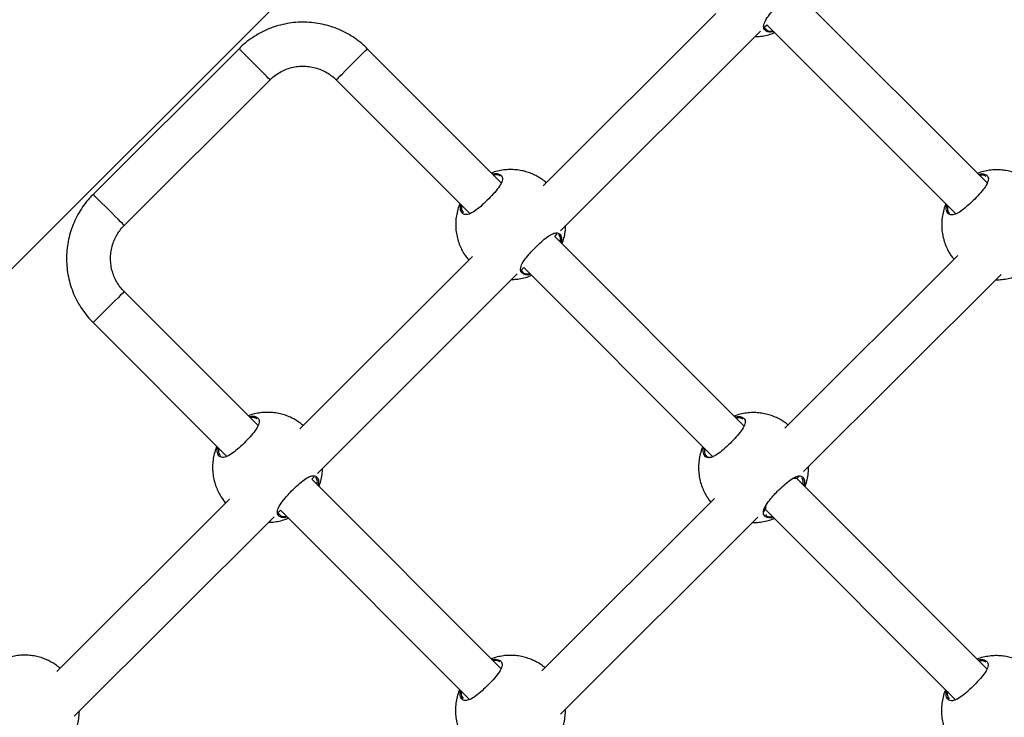
# Model space of a CAD drawing. Units: millimetres. Extents: x 12480.9 to 12496.1, y 4833.8 to 4851.7.
# Drawn here: x 12487.5 to 12487.8, y 4839 to 4839.3 of the extents above; entities that cross this region are included whole.
import ezdxf

# ---------------------------------------------------------------- set-up
doc = ezdxf.new("R2010")
doc.units = ezdxf.units.MM
doc.linetypes.add('ACAD_ISO02W100', pattern=[15, 12, -3])
doc.linetypes.add('SLD-Continua', pattern=[0])
doc.layers.add('Área de seguridad', color=6, linetype='ACAD_ISO02W100')

msp = doc.modelspace()

# ---------------------------------------------------------------- linework, layer by layer
at = {"color": 7, "linetype": 'SLD-Continua', "lineweight": 25}
for p, q in [((12487.17116, 4838.90364), (12487.93017, 4839.66228)), ((12487.80629, 4839.21506), (12487.73748, 4839.28395)), ((12487.70756, 4839.27669), (12487.64478, 4839.21397)), ((12487.65113, 4839.1977), (12487.72383, 4839.27032)), ((12487.72523, 4839.27172), (12487.72616, 4839.27265)), ((12487.72616, 4839.27265), (12487.79492, 4839.20381)), ((12487.53417, 4839.26391), (12487.48111, 4839.21091)), ((12487.62952, 4839.21516), (12487.58084, 4839.26389)), ((12487.49242, 4839.19959), (12487.54548, 4839.25259)), ((12487.56952, 4839.25258), (12487.61814, 4839.2039)), ((12487.62839, 4839.21797), (12487.62665, 4839.21803)), ((12487.62923, 4839.21755), (12487.62839, 4839.21797)), ((12487.80516, 4839.21787), (12487.80343, 4839.21793)), ((12487.80601, 4839.21745), (12487.80516, 4839.21787)), ((12487.64904, 4839.19561), (12487.64995, 4839.19652)), ((12487.71786, 4839.12672), (12487.64904, 4839.19561)), ((12487.61913, 4839.18835), (12487.55634, 4839.12563)), ((12487.79559, 4839.18864), (12487.73273, 4839.12585)), ((12487.63679, 4839.18338), (12487.63772, 4839.18431)), ((12487.63772, 4839.18431), (12487.70648, 4839.11547)), ((12487.56269, 4839.10937), (12487.63539, 4839.18198)), ((12487.73956, 4839.11006), (12487.81137, 4839.1818)), ((12487.54108, 4839.12682), (12487.4924, 4839.17555)), ((12487.48108, 4839.16424), (12487.52971, 4839.11557)), ((12487.53995, 4839.12963), (12487.53822, 4839.12969)), ((12487.5408, 4839.12921), (12487.53995, 4839.12963)), ((12487.71672, 4839.12953), (12487.71499, 4839.12959)), ((12487.71757, 4839.12911), (12487.71672, 4839.12953)), ((12487.5606, 4839.10728), (12487.56151, 4839.10818)), ((12487.62942, 4839.03838), (12487.5606, 4839.10728)), ((12487.73703, 4839.10753), (12487.73775, 4839.10825)), ((12487.80619, 4839.03828), (12487.73703, 4839.10753)), ((12487.53069, 4839.10001), (12487.4679, 4839.0373)), ((12487.70715, 4839.1003), (12487.64429, 4839.03751)), ((12487.54835, 4839.09504), (12487.54928, 4839.09597)), ((12487.54928, 4839.09597), (12487.61804, 4839.02713)), ((12487.72504, 4839.09556), (12487.72571, 4839.09622)), ((12487.72571, 4839.09622), (12487.79482, 4839.02703)), ((12487.47426, 4839.02103), (12487.54695, 4839.09364)), ((12487.65112, 4839.02172), (12487.72294, 4839.09346)), ((12487.62829, 4839.04119), (12487.62655, 4839.04125)), ((12487.62914, 4839.04077), (12487.62829, 4839.04119)), ((12487.80506, 4839.0411), (12487.80333, 4839.04115)), ((12487.80591, 4839.04068), (12487.80506, 4839.0411))]:
    msp.add_line(p, q, dxfattribs=at)
at = {"color": 7, "linetype": 'SLD-Continua', "lineweight": 25, "flags": 128}
for points in [[(12487.53983, 4839.25825), (12487.53861, 4839.25947), (12487.53745, 4839.26063), (12487.5364, 4839.26168), (12487.53552, 4839.26257), (12487.53483, 4839.26325), (12487.53438, 4839.26371), (12487.53418, 4839.26391), (12487.53417, 4839.26391)], [(12487.57518, 4839.25823), (12487.5764, 4839.25945), (12487.57756, 4839.26061), (12487.57861, 4839.26166), (12487.5795, 4839.26254), (12487.58018, 4839.26323), (12487.58064, 4839.26368), (12487.58083, 4839.26388), (12487.58084, 4839.26389)], [(12487.54548, 4839.25259), (12487.54547, 4839.2526), (12487.54527, 4839.2528), (12487.54482, 4839.25325), (12487.54414, 4839.25394), (12487.54325, 4839.25483), (12487.5422, 4839.25588), (12487.54104, 4839.25704), (12487.53983, 4839.25825)], [(12487.56952, 4839.25258), (12487.56953, 4839.25259), (12487.56973, 4839.25279), (12487.57018, 4839.25324), (12487.57087, 4839.25393), (12487.57176, 4839.25481), (12487.57281, 4839.25586), (12487.57397, 4839.25702), (12487.57518, 4839.25823)], [(12487.48676, 4839.20525), (12487.48555, 4839.20647), (12487.48439, 4839.20763), (12487.48334, 4839.20868), (12487.48245, 4839.20956), (12487.48177, 4839.21025), (12487.48132, 4839.2107), (12487.48112, 4839.2109), (12487.48111, 4839.21091)], [(12487.49242, 4839.19959), (12487.49241, 4839.1996), (12487.49221, 4839.1998), (12487.49176, 4839.20025), (12487.49107, 4839.20094), (12487.49019, 4839.20183), (12487.48914, 4839.20287), (12487.48798, 4839.20403), (12487.48676, 4839.20525)], [(12487.4924, 4839.17555), (12487.4924, 4839.17554), (12487.4922, 4839.17534), (12487.49174, 4839.17489), (12487.49106, 4839.1742), (12487.49017, 4839.17332), (12487.48912, 4839.17227), (12487.48796, 4839.17111), (12487.48674, 4839.1699)], [(12487.48674, 4839.1699), (12487.48553, 4839.16868), (12487.48437, 4839.16752), (12487.48332, 4839.16647), (12487.48243, 4839.16559), (12487.48174, 4839.1649), (12487.48129, 4839.16445), (12487.48109, 4839.16425), (12487.48108, 4839.16424)], [(12487.73703, 4839.10753), (12487.73698, 4839.10753), (12487.73659, 4839.10753), (12487.73584, 4839.10753), (12487.73565, 4839.10753)], [(12487.72571, 4839.09758), (12487.72571, 4839.09691), (12487.72571, 4839.09639), (12487.72571, 4839.09622)]]:
    msp.add_lwpolyline(points, dxfattribs=at)
at = {"color": 7, "linetype": 'SLD-Continua', "lineweight": 25}
for points, knots in [([(12487.72864, 4839.27016), (12487.72842, 4839.27011), (12487.72738, 4839.26982), (12487.72633, 4839.27008), (12487.72545, 4839.27061), (12487.72506, 4839.27125), (12487.72495, 4839.27207), (12487.72521, 4839.27332), (12487.72618, 4839.27512), (12487.72788, 4839.27723), (12487.72983, 4839.27935), (12487.73194, 4839.28143), (12487.73426, 4839.28345), (12487.73634, 4839.28484), (12487.73806, 4839.28539), (12487.73933, 4839.28499), (12487.74007, 4839.28375), (12487.73991, 4839.2823), (12487.73983, 4839.2816)], [0, 0, 0, 0, 0.020943, 0.102577, 0.145725, 0.19017, 0.232501, 0.276299, 0.354997, 0.428651, 0.477789, 0.550956, 0.62406, 0.696786, 0.769291, 0.844089, 0.924676, 1, 1, 1, 1]), ([(12487.58084, 4839.26389), (12487.58037, 4839.26434), (12487.57913, 4839.26554), (12487.57694, 4839.26729), (12487.57424, 4839.26907), (12487.57137, 4839.27056), (12487.56837, 4839.27178), (12487.56527, 4839.27269), (12487.5621, 4839.2733), (12487.55888, 4839.27359), (12487.55564, 4839.27357), (12487.55243, 4839.27323), (12487.54926, 4839.27258), (12487.54617, 4839.27162), (12487.54319, 4839.27036), (12487.54035, 4839.26882), (12487.53767, 4839.26701), (12487.53563, 4839.26533), (12487.53452, 4839.26425), (12487.53417, 4839.26391)], [0, 0, 0, 0, 0.037606, 0.099898, 0.162207, 0.224515, 0.286823, 0.349132, 0.41144, 0.473748, 0.536057, 0.598365, 0.660673, 0.722982, 0.78529, 0.847598, 0.909907, 0.972215, 1, 1, 1, 1]), ([(12487.72181, 4839.26831), (12487.72235, 4839.26832), (12487.72364, 4839.26835), (12487.72569, 4839.26871), (12487.72757, 4839.26919), (12487.72864, 4839.26965), (12487.729, 4839.2698)], [0, 0, 0, 0, 0.216332, 0.526437, 0.842349, 1, 1, 1, 1]), ([(12487.72527, 4839.27164), (12487.72555, 4839.27126), (12487.7261, 4839.27051), (12487.72737, 4839.27021), (12487.72826, 4839.27043), (12487.72835, 4839.27045)], [0, 0, 0, 0, 0.479526, 0.947912, 1, 1, 1, 1]), ([(12487.54548, 4839.25259), (12487.54572, 4839.25283), (12487.54652, 4839.25359), (12487.54802, 4839.25474), (12487.55003, 4839.2559), (12487.55218, 4839.25677), (12487.55444, 4839.25734), (12487.55675, 4839.2576), (12487.55907, 4839.25755), (12487.56137, 4839.25717), (12487.56359, 4839.25649), (12487.5657, 4839.25552), (12487.56762, 4839.25428), (12487.56885, 4839.25324), (12487.56945, 4839.25265), (12487.56952, 4839.25258)], [0, 0, 0, 0, 0.037619, 0.124407, 0.21125, 0.298092, 0.384935, 0.471778, 0.55862, 0.645463, 0.732306, 0.819148, 0.905991, 0.98828, 1, 1, 1, 1]), ([(12487.64595, 4839.21514), (12487.64571, 4839.21535), (12487.64523, 4839.2158), (12487.64421, 4839.21652), (12487.64292, 4839.21734), (12487.64128, 4839.21818), (12487.63948, 4839.2189), (12487.63752, 4839.21946), (12487.63543, 4839.21983), (12487.63324, 4839.21998), (12487.63099, 4839.21989), (12487.62874, 4839.21951), (12487.62706, 4839.2191), (12487.62618, 4839.21873), (12487.62602, 4839.21866)], [0, 0, 0, 0, 0.044268, 0.093494, 0.175238, 0.260535, 0.352436, 0.448826, 0.548875, 0.651929, 0.757542, 0.865395, 0.975268, 1, 1, 1, 1]), ([(12487.82235, 4839.21537), (12487.82224, 4839.21547), (12487.82187, 4839.2158), (12487.82099, 4839.21642), (12487.8197, 4839.21724), (12487.81806, 4839.21808), (12487.81626, 4839.2188), (12487.81429, 4839.21936), (12487.8122, 4839.21974), (12487.81002, 4839.21988), (12487.80777, 4839.21979), (12487.80551, 4839.21942), (12487.80384, 4839.219), (12487.80296, 4839.21863), (12487.8028, 4839.21856)], [0, 0, 0, 0, 0.021183, 0.071598, 0.155317, 0.242674, 0.336795, 0.435513, 0.537978, 0.643522, 0.751686, 0.862144, 0.974671, 1, 1, 1, 1]), ([(12487.62936, 4839.21796), (12487.62951, 4839.21781), (12487.62982, 4839.2175), (12487.63001, 4839.2168), (12487.6299, 4839.21566), (12487.62906, 4839.21396), (12487.62726, 4839.21168), (12487.62504, 4839.20931), (12487.62266, 4839.20701), (12487.62033, 4839.20507), (12487.61825, 4839.20379), (12487.61677, 4839.20344), (12487.61555, 4839.2037), (12487.61475, 4839.20474), (12487.61458, 4839.20616), (12487.61482, 4839.20712), (12487.61485, 4839.20721)], [0, 0, 0, 0, 0.041859, 0.090934, 0.141703, 0.233125, 0.318383, 0.402378, 0.486804, 0.571215, 0.655015, 0.739027, 0.79009, 0.889993, 0.989888, 1, 1, 1, 1]), ([(12487.62632, 4839.21836), (12487.62638, 4839.21838), (12487.62729, 4839.21866), (12487.62839, 4839.2185), (12487.62909, 4839.21811), (12487.62936, 4839.21796)], [0, 0, 0, 0, 0.04127, 0.629288, 1, 1, 1, 1]), ([(12487.80614, 4839.21786), (12487.80628, 4839.21772), (12487.8066, 4839.2174), (12487.80679, 4839.21671), (12487.80667, 4839.21556), (12487.80583, 4839.21386), (12487.80404, 4839.21158), (12487.80182, 4839.20921), (12487.79943, 4839.20691), (12487.79711, 4839.20497), (12487.79502, 4839.20369), (12487.79355, 4839.20334), (12487.79232, 4839.20361), (12487.79153, 4839.20464), (12487.79136, 4839.20607), (12487.7916, 4839.20702), (12487.79162, 4839.20711)], [0, 0, 0, 0, 0.0418587, 0.0909344, 0.1417032, 0.2331248, 0.3183834, 0.4023775, 0.4868038, 0.5712146, 0.6550149, 0.7390268, 0.7900896, 0.8899925, 0.989888, 1, 1, 1, 1]), ([(12487.80309, 4839.21826), (12487.80315, 4839.21828), (12487.80407, 4839.21856), (12487.80517, 4839.2184), (12487.80587, 4839.21801), (12487.80614, 4839.21786)], [0, 0, 0, 0, 0.04127, 0.629288, 1, 1, 1, 1]), ([(12487.48111, 4839.21091), (12487.48066, 4839.21044), (12487.47946, 4839.2092), (12487.47771, 4839.20701), (12487.47593, 4839.20431), (12487.47443, 4839.20144), (12487.47322, 4839.19844), (12487.47231, 4839.19534), (12487.4717, 4839.19216), (12487.47141, 4839.18894), (12487.47143, 4839.18571), (12487.47177, 4839.18249), (12487.47242, 4839.17933), (12487.47338, 4839.17624), (12487.47463, 4839.17326), (12487.47617, 4839.17041), (12487.47799, 4839.16774), (12487.47966, 4839.1657), (12487.48075, 4839.16459), (12487.48108, 4839.16424)], [0, 0, 0, 0, 0.037606, 0.099898, 0.162207, 0.224515, 0.286823, 0.349132, 0.41144, 0.473748, 0.536057, 0.598365, 0.660673, 0.722982, 0.78529, 0.847598, 0.909907, 0.972215, 1, 1, 1, 1]), ([(12487.61452, 4839.20754), (12487.61446, 4839.20741), (12487.61406, 4839.20657), (12487.61359, 4839.2049), (12487.61311, 4839.20258), (12487.61295, 4839.20022), (12487.61305, 4839.19787), (12487.61343, 4839.19557), (12487.61405, 4839.19338), (12487.61487, 4839.19137), (12487.61577, 4839.18973), (12487.61644, 4839.18867), (12487.61679, 4839.18821), (12487.61686, 4839.18813)], [0, 0, 0, 0, 0.020772, 0.136877, 0.252731, 0.368201, 0.483076, 0.596957, 0.708982, 0.816877, 0.914847, 0.983763, 1, 1, 1, 1]), ([(12487.61516, 4839.207), (12487.61511, 4839.20624), (12487.61503, 4839.20501), (12487.61563, 4839.20448), (12487.61586, 4839.20428)], [0, 0, 0, 0, 0.6218417, 1, 1, 1, 1]), ([(12487.79129, 4839.20744), (12487.79123, 4839.20731), (12487.79083, 4839.20647), (12487.79036, 4839.2048), (12487.78989, 4839.20248), (12487.78972, 4839.20012), (12487.78983, 4839.19777), (12487.7902, 4839.19548), (12487.79083, 4839.19328), (12487.79165, 4839.19128), (12487.79255, 4839.18963), (12487.79321, 4839.18857), (12487.79357, 4839.18812), (12487.79364, 4839.18803)], [0, 0, 0, 0, 0.020772, 0.136877, 0.252731, 0.368201, 0.483076, 0.596957, 0.708982, 0.816877, 0.914847, 0.983763, 1, 1, 1, 1]), ([(12487.79194, 4839.20691), (12487.79189, 4839.20614), (12487.79181, 4839.20491), (12487.79241, 4839.20438), (12487.79264, 4839.20418)], [0, 0, 0, 0, 0.6218417, 1, 1, 1, 1]), ([(12487.4924, 4839.17555), (12487.49217, 4839.17579), (12487.4914, 4839.17659), (12487.49026, 4839.17809), (12487.4891, 4839.1801), (12487.48823, 4839.18225), (12487.48765, 4839.18451), (12487.4874, 4839.18682), (12487.48745, 4839.18914), (12487.48782, 4839.19144), (12487.48851, 4839.19366), (12487.48948, 4839.19577), (12487.49072, 4839.19769), (12487.49176, 4839.19892), (12487.49234, 4839.19952), (12487.49242, 4839.19959)], [0, 0, 0, 0, 0.037619, 0.124407, 0.21125, 0.298092, 0.384935, 0.471778, 0.55862, 0.645463, 0.732306, 0.819148, 0.905991, 0.98828, 1, 1, 1, 1]), ([(12487.65172, 4839.19294), (12487.65195, 4839.19362), (12487.65244, 4839.19504), (12487.65287, 4839.19727), (12487.65295, 4839.19881), (12487.65299, 4839.19956)], [0, 0, 0, 0, 0.318424, 0.667928, 1, 1, 1, 1]), ([(12487.6402, 4839.18182), (12487.63999, 4839.18177), (12487.63894, 4839.18148), (12487.63789, 4839.18174), (12487.63702, 4839.18227), (12487.63662, 4839.18291), (12487.63652, 4839.18373), (12487.63677, 4839.18498), (12487.63774, 4839.18678), (12487.63944, 4839.18889), (12487.6414, 4839.19101), (12487.64351, 4839.19309), (12487.64582, 4839.19511), (12487.6479, 4839.1965), (12487.64962, 4839.19705), (12487.65089, 4839.19665), (12487.65163, 4839.19541), (12487.65147, 4839.19396), (12487.65139, 4839.19326)], [0, 0, 0, 0, 0.020943, 0.102577, 0.145725, 0.19017, 0.232501, 0.276299, 0.354997, 0.428651, 0.477789, 0.550956, 0.62406, 0.696786, 0.769291, 0.844089, 0.924676, 1, 1, 1, 1]), ([(12487.65103, 4839.19363), (12487.65108, 4839.19416), (12487.6512, 4839.19535), (12487.65072, 4839.19593), (12487.65045, 4839.19625)], [0, 0, 0, 0, 0.45163, 1, 1, 1, 1]), ([(12487.61639, 4839.18881), (12487.61665, 4839.18841), (12487.61705, 4839.18779), (12487.6176, 4839.18721), (12487.61779, 4839.18701)], [0, 0, 0, 0, 0.6543544, 1, 1, 1, 1]), ([(12487.79316, 4839.18871), (12487.79342, 4839.18831), (12487.79373, 4839.18782), (12487.79416, 4839.18736), (12487.79423, 4839.18728)], [0, 0, 0, 0, 0.830023, 1, 1, 1, 1]), ([(12487.63337, 4839.17997), (12487.63391, 4839.17998), (12487.63521, 4839.18001), (12487.63725, 4839.18037), (12487.63913, 4839.18085), (12487.6402, 4839.18131), (12487.64056, 4839.18146)], [0, 0, 0, 0, 0.2163321, 0.5264366, 0.842349, 1, 1, 1, 1]), ([(12487.63684, 4839.1833), (12487.63711, 4839.18293), (12487.63766, 4839.18218), (12487.63893, 4839.18187), (12487.63982, 4839.18209), (12487.63991, 4839.18212)], [0, 0, 0, 0, 0.4795263, 0.9479123, 1, 1, 1, 1]), ([(12487.80942, 4839.17985), (12487.80945, 4839.17984), (12487.81022, 4839.17979), (12487.81177, 4839.17991), (12487.81403, 4839.18026), (12487.81591, 4839.18075), (12487.81698, 4839.18121), (12487.81734, 4839.18137)], [0, 0, 0, 0, 0.010502, 0.286842, 0.569045, 0.856534, 1, 1, 1, 1]), ([(12487.55751, 4839.1268), (12487.55728, 4839.12701), (12487.55679, 4839.12746), (12487.55577, 4839.12818), (12487.55448, 4839.129), (12487.55285, 4839.12984), (12487.55105, 4839.13056), (12487.54908, 4839.13112), (12487.54699, 4839.1315), (12487.5448, 4839.13164), (12487.54256, 4839.13155), (12487.5403, 4839.13118), (12487.53862, 4839.13076), (12487.53774, 4839.13039), (12487.53758, 4839.13032)], [0, 0, 0, 0, 0.044268, 0.093494, 0.175238, 0.260535, 0.352436, 0.448826, 0.548875, 0.651929, 0.757542, 0.865395, 0.975268, 1, 1, 1, 1]), ([(12487.53788, 4839.13002), (12487.53794, 4839.13004), (12487.53885, 4839.13032), (12487.53995, 4839.13016), (12487.54065, 4839.12977), (12487.54093, 4839.12962)], [0, 0, 0, 0, 0.04127, 0.629288, 1, 1, 1, 1]), ([(12487.73391, 4839.12703), (12487.7338, 4839.12713), (12487.73343, 4839.12746), (12487.73255, 4839.12808), (12487.73126, 4839.12891), (12487.72962, 4839.12974), (12487.72782, 4839.13046), (12487.72586, 4839.13103), (12487.72376, 4839.1314), (12487.72158, 4839.13154), (12487.71933, 4839.13145), (12487.71707, 4839.13108), (12487.7154, 4839.13066), (12487.71452, 4839.13029), (12487.71436, 4839.13022)], [0, 0, 0, 0, 0.021183, 0.071598, 0.155317, 0.242674, 0.336795, 0.435513, 0.537978, 0.643522, 0.751686, 0.862144, 0.974671, 1, 1, 1, 1]), ([(12487.71466, 4839.12993), (12487.71472, 4839.12994), (12487.71563, 4839.13022), (12487.71673, 4839.13006), (12487.71743, 4839.12967), (12487.7177, 4839.12952)], [0, 0, 0, 0, 0.04127, 0.629288, 1, 1, 1, 1]), ([(12487.54093, 4839.12962), (12487.54107, 4839.12948), (12487.54139, 4839.12916), (12487.54157, 4839.12846), (12487.54146, 4839.12732), (12487.54062, 4839.12562), (12487.53882, 4839.12334), (12487.5366, 4839.12097), (12487.53422, 4839.11867), (12487.53189, 4839.11673), (12487.52981, 4839.11545), (12487.52833, 4839.1151), (12487.52711, 4839.11537), (12487.52632, 4839.1164), (12487.52614, 4839.11783), (12487.52639, 4839.11878), (12487.52641, 4839.11887)], [0, 0, 0, 0, 0.041859, 0.090934, 0.141703, 0.233125, 0.318383, 0.402378, 0.486804, 0.571215, 0.655015, 0.739027, 0.79009, 0.889993, 0.989888, 1, 1, 1, 1]), ([(12487.7177, 4839.12952), (12487.71785, 4839.12938), (12487.71816, 4839.12906), (12487.71835, 4839.12837), (12487.71824, 4839.12723), (12487.71739, 4839.12552), (12487.7156, 4839.12324), (12487.71338, 4839.12087), (12487.71099, 4839.11857), (12487.70867, 4839.11663), (12487.70659, 4839.11535), (12487.70511, 4839.115), (12487.70389, 4839.11527), (12487.70309, 4839.1163), (12487.70292, 4839.11773), (12487.70316, 4839.11868), (12487.70318, 4839.11877)], [0, 0, 0, 0, 0.041859, 0.090934, 0.141703, 0.233125, 0.318383, 0.402378, 0.486804, 0.571215, 0.655015, 0.739027, 0.79009, 0.889993, 0.989888, 1, 1, 1, 1]), ([(12487.52608, 4839.1192), (12487.52602, 4839.11907), (12487.52562, 4839.11823), (12487.52515, 4839.11656), (12487.52468, 4839.11424), (12487.52451, 4839.11188), (12487.52461, 4839.10953), (12487.52499, 4839.10723), (12487.52561, 4839.10504), (12487.52643, 4839.10303), (12487.52733, 4839.10139), (12487.528, 4839.10033), (12487.52836, 4839.09987), (12487.52842, 4839.09979)], [0, 0, 0, 0, 0.020772, 0.136877, 0.252731, 0.368201, 0.483076, 0.596957, 0.708982, 0.816877, 0.914847, 0.983763, 1, 1, 1, 1]), ([(12487.52672, 4839.11867), (12487.52667, 4839.1179), (12487.5266, 4839.11667), (12487.5272, 4839.11614), (12487.52742, 4839.11594)], [0, 0, 0, 0, 0.6218417, 1, 1, 1, 1]), ([(12487.70286, 4839.1191), (12487.7028, 4839.11897), (12487.7024, 4839.11813), (12487.70193, 4839.11646), (12487.70145, 4839.11414), (12487.70129, 4839.11178), (12487.70139, 4839.10943), (12487.70177, 4839.10714), (12487.70239, 4839.10495), (12487.70321, 4839.10294), (12487.70411, 4839.10129), (12487.70478, 4839.10023), (12487.70513, 4839.09978), (12487.7052, 4839.09969)], [0, 0, 0, 0, 0.020772, 0.136877, 0.252731, 0.368201, 0.483076, 0.596957, 0.708982, 0.816877, 0.914847, 0.983763, 1, 1, 1, 1]), ([(12487.7035, 4839.11857), (12487.70348, 4839.11783), (12487.70343, 4839.11636), (12487.70431, 4839.11542), (12487.70539, 4839.11511), (12487.70621, 4839.11537), (12487.70668, 4839.11551)], [0, 0, 0, 0, 0.313805, 0.627807, 0.788131, 1, 1, 1, 1]), ([(12487.56328, 4839.1046), (12487.56351, 4839.10528), (12487.564, 4839.1067), (12487.56443, 4839.10893), (12487.56451, 4839.11047), (12487.56455, 4839.11122)], [0, 0, 0, 0, 0.318424, 0.667928, 1, 1, 1, 1]), ([(12487.74005, 4839.1045), (12487.74029, 4839.10518), (12487.74079, 4839.1066), (12487.74119, 4839.10887), (12487.74137, 4839.11064), (12487.74132, 4839.11162), (12487.74131, 4839.11181)], [0, 0, 0, 0, 0.288998, 0.606203, 0.922356, 1, 1, 1, 1]), ([(12487.55176, 4839.09349), (12487.55155, 4839.09343), (12487.55051, 4839.09314), (12487.54945, 4839.0934), (12487.54858, 4839.09393), (12487.54818, 4839.09457), (12487.54808, 4839.09539), (12487.54833, 4839.09664), (12487.54931, 4839.09844), (12487.55101, 4839.10055), (12487.55296, 4839.10267), (12487.55507, 4839.10475), (12487.55738, 4839.10677), (12487.55946, 4839.10817), (12487.56119, 4839.10871), (12487.56245, 4839.10831), (12487.56319, 4839.10707), (12487.56303, 4839.10562), (12487.56295, 4839.10492)], [0, 0, 0, 0, 0.020943, 0.102577, 0.145725, 0.19017, 0.232501, 0.276299, 0.354997, 0.428651, 0.477789, 0.550956, 0.62406, 0.696786, 0.769291, 0.844089, 0.924676, 1, 1, 1, 1]), ([(12487.56259, 4839.10529), (12487.56264, 4839.10582), (12487.56277, 4839.10701), (12487.56228, 4839.10759), (12487.56201, 4839.10791)], [0, 0, 0, 0, 0.45163, 1, 1, 1, 1]), ([(12487.72854, 4839.09339), (12487.72833, 4839.09333), (12487.72728, 4839.09304), (12487.72623, 4839.0933), (12487.72535, 4839.09383), (12487.72496, 4839.09447), (12487.72485, 4839.09529), (12487.72511, 4839.09654), (12487.72608, 4839.09834), (12487.72778, 4839.10045), (12487.72973, 4839.10257), (12487.73185, 4839.10465), (12487.73416, 4839.10667), (12487.73624, 4839.10807), (12487.73796, 4839.10861), (12487.73923, 4839.10821), (12487.73997, 4839.10697), (12487.73981, 4839.10552), (12487.73973, 4839.10482)], [0, 0, 0, 0, 0.020943, 0.102577, 0.145725, 0.19017, 0.232501, 0.276299, 0.354997, 0.428651, 0.477789, 0.550956, 0.62406, 0.696786, 0.769291, 0.844089, 0.924676, 1, 1, 1, 1]), ([(12487.73937, 4839.10519), (12487.73942, 4839.10572), (12487.73954, 4839.10691), (12487.73905, 4839.10749), (12487.73879, 4839.10781)], [0, 0, 0, 0, 0.45163, 1, 1, 1, 1]), ([(12487.52795, 4839.10047), (12487.52821, 4839.10007), (12487.52861, 4839.09945), (12487.52916, 4839.09887), (12487.52935, 4839.09868)], [0, 0, 0, 0, 0.6543544, 1, 1, 1, 1]), ([(12487.70472, 4839.10037), (12487.70498, 4839.09997), (12487.70529, 4839.09948), (12487.70572, 4839.09902), (12487.70579, 4839.09895)], [0, 0, 0, 0, 0.830023, 1, 1, 1, 1]), ([(12487.5484, 4839.09497), (12487.54868, 4839.09459), (12487.54922, 4839.09384), (12487.55049, 4839.09354), (12487.55138, 4839.09375), (12487.55147, 4839.09378)], [0, 0, 0, 0, 0.4795263, 0.9479123, 1, 1, 1, 1]), ([(12487.72566, 4839.09437), (12487.72581, 4839.09418), (12487.72625, 4839.09363), (12487.72727, 4839.09344), (12487.72816, 4839.09366), (12487.72825, 4839.09368)], [0, 0, 0, 0, 0.32029, 0.931976, 1, 1, 1, 1]), ([(12487.54494, 4839.09163), (12487.54547, 4839.09164), (12487.54677, 4839.09167), (12487.54882, 4839.09203), (12487.55069, 4839.09251), (12487.55177, 4839.09297), (12487.55212, 4839.09312)], [0, 0, 0, 0, 0.216332, 0.526437, 0.842349, 1, 1, 1, 1]), ([(12487.72098, 4839.09151), (12487.72101, 4839.09151), (12487.72179, 4839.09145), (12487.72333, 4839.09157), (12487.72559, 4839.09192), (12487.72747, 4839.09241), (12487.72854, 4839.09287), (12487.7289, 4839.09303)], [0, 0, 0, 0, 0.010502, 0.286842, 0.569045, 0.856534, 1, 1, 1, 1]), ([(12487.46907, 4839.03846), (12487.46884, 4839.03867), (12487.46835, 4839.03912), (12487.46734, 4839.03984), (12487.46604, 4839.04066), (12487.46441, 4839.0415), (12487.46261, 4839.04222), (12487.46064, 4839.04279), (12487.45855, 4839.04316), (12487.45637, 4839.0433), (12487.45412, 4839.04321), (12487.45186, 4839.04284), (12487.45018, 4839.04242), (12487.44931, 4839.04205), (12487.44914, 4839.04198)], [0, 0, 0, 0, 0.044268, 0.093494, 0.175238, 0.260535, 0.352436, 0.448826, 0.548875, 0.651929, 0.757542, 0.865395, 0.975268, 1, 1, 1, 1]), ([(12487.62926, 4839.04118), (12487.62941, 4839.04104), (12487.62973, 4839.04072), (12487.62991, 4839.04003), (12487.6298, 4839.03889), (12487.62896, 4839.03718), (12487.62716, 4839.0349), (12487.62494, 4839.03253), (12487.62256, 4839.03023), (12487.62023, 4839.02829), (12487.61815, 4839.02701), (12487.61667, 4839.02666), (12487.61545, 4839.02693), (12487.61466, 4839.02796), (12487.61448, 4839.02939), (12487.61472, 4839.03034), (12487.61475, 4839.03043)], [0, 0, 0, 0, 0.041859, 0.090934, 0.141703, 0.233125, 0.318383, 0.402378, 0.486804, 0.571215, 0.655015, 0.739027, 0.79009, 0.889993, 0.989888, 1, 1, 1, 1]), ([(12487.64547, 4839.03869), (12487.64536, 4839.03879), (12487.64499, 4839.03912), (12487.64411, 4839.03974), (12487.64282, 4839.04057), (12487.64119, 4839.0414), (12487.63938, 4839.04212), (12487.63742, 4839.04269), (12487.63533, 4839.04306), (12487.63314, 4839.0432), (12487.6309, 4839.04311), (12487.62864, 4839.04274), (12487.62696, 4839.04232), (12487.62608, 4839.04195), (12487.62592, 4839.04188)], [0, 0, 0, 0, 0.021183, 0.071598, 0.155317, 0.242674, 0.336795, 0.435513, 0.537978, 0.643522, 0.751686, 0.862144, 0.974671, 1, 1, 1, 1]), ([(12487.62622, 4839.04159), (12487.62628, 4839.0416), (12487.62719, 4839.04188), (12487.62829, 4839.04172), (12487.62899, 4839.04133), (12487.62926, 4839.04118)], [0, 0, 0, 0, 0.04127, 0.6292879, 1, 1, 1, 1]), ([(12487.80604, 4839.04109), (12487.80619, 4839.04094), (12487.8065, 4839.04062), (12487.80669, 4839.03993), (12487.80657, 4839.03879), (12487.80573, 4839.03708), (12487.80394, 4839.0348), (12487.80172, 4839.03243), (12487.79933, 4839.03013), (12487.79701, 4839.02819), (12487.79493, 4839.02691), (12487.79345, 4839.02656), (12487.79223, 4839.02683), (12487.79143, 4839.02786), (12487.79126, 4839.02929), (12487.7915, 4839.03024), (12487.79152, 4839.03033)], [0, 0, 0, 0, 0.041859, 0.090934, 0.141703, 0.233125, 0.318383, 0.402378, 0.486804, 0.571215, 0.655015, 0.739027, 0.79009, 0.889993, 0.989888, 1, 1, 1, 1]), ([(12487.82187, 4839.03892), (12487.82161, 4839.03912), (12487.82088, 4839.03966), (12487.8196, 4839.04046), (12487.81796, 4839.0413), (12487.81616, 4839.04202), (12487.8142, 4839.04259), (12487.8121, 4839.04296), (12487.80992, 4839.04311), (12487.80767, 4839.04301), (12487.80541, 4839.04264), (12487.80374, 4839.04222), (12487.80286, 4839.04185), (12487.8027, 4839.04178)], [0, 0, 0, 0, 0.04859, 0.134384, 0.223906, 0.320359, 0.421524, 0.526528, 0.634688, 0.745532, 0.858728, 0.974043, 1, 1, 1, 1]), ([(12487.80299, 4839.04149), (12487.80305, 4839.04151), (12487.80397, 4839.04178), (12487.80507, 4839.04163), (12487.80577, 4839.04124), (12487.80604, 4839.04109)], [0, 0, 0, 0, 0.04127, 0.629288, 1, 1, 1, 1]), ([(12487.61442, 4839.03076), (12487.61436, 4839.03063), (12487.61396, 4839.02979), (12487.61349, 4839.02812), (12487.61302, 4839.0258), (12487.61285, 4839.02344), (12487.61295, 4839.02109), (12487.61333, 4839.0188), (12487.61395, 4839.01661), (12487.61477, 4839.0146), (12487.61567, 4839.01295), (12487.61634, 4839.0119), (12487.6167, 4839.01144), (12487.61676, 4839.01135)], [0, 0, 0, 0, 0.020772, 0.136877, 0.252731, 0.368201, 0.483076, 0.596957, 0.708982, 0.816877, 0.914847, 0.983763, 1, 1, 1, 1]), ([(12487.61506, 4839.03023), (12487.61501, 4839.02946), (12487.61493, 4839.02823), (12487.61554, 4839.0277), (12487.61576, 4839.0275)], [0, 0, 0, 0, 0.6218417, 1, 1, 1, 1]), ([(12487.79119, 4839.03066), (12487.79113, 4839.03053), (12487.79073, 4839.02969), (12487.79026, 4839.02802), (12487.78979, 4839.0257), (12487.78963, 4839.02334), (12487.78973, 4839.021), (12487.7901, 4839.0187), (12487.79073, 4839.01651), (12487.79155, 4839.0145), (12487.79245, 4839.01285), (12487.79312, 4839.0118), (12487.79347, 4839.01134), (12487.79354, 4839.01125)], [0, 0, 0, 0, 0.020772, 0.136877, 0.252731, 0.368201, 0.483076, 0.596957, 0.708982, 0.816877, 0.914847, 0.983763, 1, 1, 1, 1]), ([(12487.79184, 4839.03013), (12487.79179, 4839.02936), (12487.79171, 4839.02813), (12487.79231, 4839.0276), (12487.79254, 4839.0274)], [0, 0, 0, 0, 0.6218417, 1, 1, 1, 1]), ([(12487.47484, 4839.01626), (12487.47508, 4839.01694), (12487.47557, 4839.01836), (12487.476, 4839.02059), (12487.47607, 4839.02213), (12487.47611, 4839.02288)], [0, 0, 0, 0, 0.318424, 0.667928, 1, 1, 1, 1]), ([(12487.65162, 4839.01616), (12487.65185, 4839.01684), (12487.65235, 4839.01827), (12487.65275, 4839.02053), (12487.65294, 4839.0223), (12487.65288, 4839.02328), (12487.65287, 4839.02347)], [0, 0, 0, 0, 0.288998, 0.606203, 0.922356, 1, 1, 1, 1])]:
    msp.add_open_spline(points, degree=3, knots=knots, dxfattribs=at)
at = {"layer": 'Área de seguridad', "lineweight": 211, "ltscale": 0.05}
msp.add_rational_spline([(12483.64186, 4846.48737), (12482.61127, 4846.75014), (12481.63795, 4846.3214), (12481.13619, 4845.38364), (12480.63443, 4844.44587), (12480.81779, 4843.39824), (12481.60823, 4842.68665), (12481.7326, 4842.57469), (12481.80253, 4842.42266), (12481.80662, 4842.25537), (12481.8107, 4842.08808), (12481.74828, 4841.93283), (12481.62952, 4841.81493), (12481.14419, 4841.33309), (12480.9198, 4840.68705), (12481.00196, 4840.0081), (12481.08413, 4839.32916), (12481.45614, 4838.75529), (12482.0424, 4838.40313), (12482.74595, 4838.05705), (12483.44949, 4837.71098), (12484.15304, 4837.36491), (12484.32238, 4837.28161), (12484.43783, 4837.13234), (12484.47589, 4836.9475), (12484.48302, 4836.91286), (12484.49131, 4836.87899), (12484.52601, 4836.75619), (12484.55957, 4836.67093), (12484.67854, 4836.43262), (12484.78076, 4836.30158), (12484.99358, 4836.09441), (12485.10427, 4836.01722), (12485.33415, 4835.89185), (12485.45281, 4835.8476), (12485.56902, 4835.81863), (12485.78766, 4835.76411), (12485.9478, 4835.6056), (12486.00454, 4835.38754), (12486.15302, 4834.81687), (12486.51319, 4834.34997), (12487.02746, 4834.06146), (12487.54174, 4833.77296), (12488.12792, 4833.70896), (12488.69234, 4833.8797), (12489.5215, 4834.19915), (12490.35066, 4834.51859), (12491.17982, 4834.83804), (12491.26958, 4834.87262), (12491.34864, 4834.9274), (12491.41255, 4834.9993), (12492.94854, 4836.72721), (12494.48452, 4838.45512), (12496.02051, 4840.18303), (12496.05641, 4840.22342), (12496.08038, 4840.27184), (12496.09073, 4840.32487), (12496.21122, 4840.94204), (12496.08266, 4841.55757), (12495.72522, 4842.07492), (12495.36778, 4842.59227), (12494.83753, 4842.93029), (12494.21765, 4843.03594), (12493.51341, 4843.09115), (12492.82279, 4842.94272), (12492.20342, 4842.60303), (12492.19481, 4842.59831), (12492.18645, 4842.59317), (12492.17834, 4842.58763), (12492.00934, 4842.47206), (12491.84033, 4842.35649), (12491.67132, 4842.24091), (12491.6432, 4842.22169), (12491.61225, 4842.20748), (12491.57934, 4842.1987)], [1, 0.85811960747, 0.85811960747, 1, 0.85811960747, 0.85811960747, 1, 0.945617030612, 0.945617030612, 1, 0.945617030612, 0.945617030612, 1, 0.932255989427, 0.932255989427, 1, 0.932255989427, 0.932255989427, 1, 1, 1, 1, 0.932082361918, 0.932082361918, 1, 1, 1, 1, 1, 1, 1, 1, 1, 1, 1, 1, 0.906523065085, 0.906523065085, 1, 0.946722878201, 0.946722878201, 1, 0.946722878201, 0.946722878201, 1, 1, 1, 1, 0.981176590834, 0.981176590834, 1, 1, 1, 1, 0.976389302952, 0.976389302952, 1, 0.947712693469, 0.947712693469, 1, 0.947712693469, 0.947712693469, 1, 0.972172685501, 0.972172685501, 1, 0.999197515743, 0.999197515743, 1, 1, 1, 1, 0.990447042596, 0.990447042596, 1], degree=3, knots=[0, 0, 0, 0, 1.329149, 1.329149, 1.329149, 2.658297, 2.658297, 2.658297, 3.471726, 3.471726, 3.471726, 4.285155, 4.285155, 4.285155, 5.194595, 5.194595, 5.194595, 6.104035, 6.104035, 6.104035, 7.104035, 7.104035, 7.104035, 8.014661, 8.014661, 8.014661, 8.047418, 8.047418, 8.136112, 8.136112, 8.316913, 8.316913, 8.497714, 8.497714, 8.700833, 8.700833, 8.700833, 9.77273, 9.77273, 9.77273, 10.577731, 10.577731, 10.577731, 11.382732, 11.382732, 11.382732, 12.382732, 12.382732, 12.382732, 12.859127, 12.859127, 12.859127, 13.859127, 13.859127, 13.859127, 14.392997, 14.392997, 14.392997, 15.190383, 15.190383, 15.190383, 15.98777, 15.98777, 15.98777, 16.567664, 16.567664, 16.567664, 16.665806, 16.665806, 16.665806, 17.665806, 17.665806, 17.665806, 18.00479, 18.00479, 18.00479, 18.00479], dxfattribs=at)

doc.saveas('drawing.dxf')
